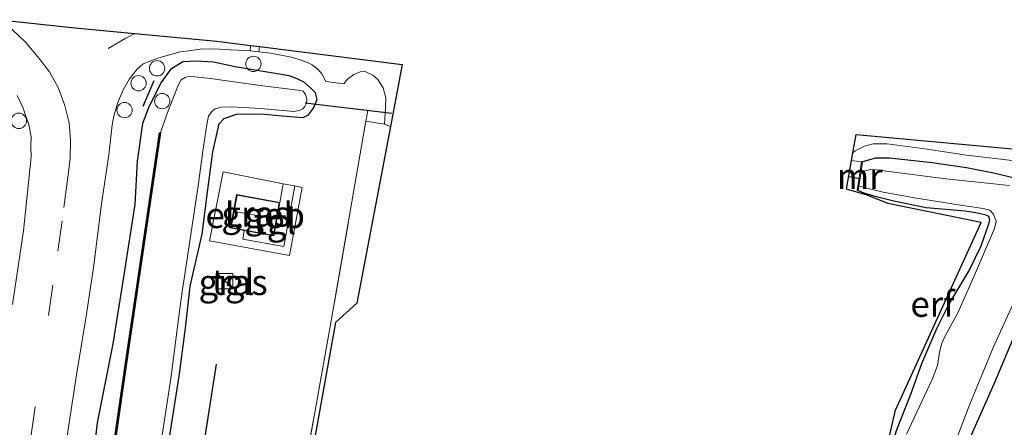
# Model space of a CAD drawing. Units: metres. Extents: x 111658 to 113626, y 537500 to 543750.
# Drawn here: x 113346 to 113443, y 543663 to 543703 of the extents above; entities that cross this region are included whole.
import ezdxf
from ezdxf.enums import TextEntityAlignment as Align

# ---------------------------------------------------------------- set-up
doc = ezdxf.new("R2010")
doc.units = ezdxf.units.M
doc.linetypes.add('IE-TERREINAFSCHEIDING', pattern=[10, 8, -2])
doc.linetypes.add('VW-3-9_STREEP', pattern=[12, 3, -9])
doc.layers.get('0').update_dxf_attribs({"lineweight": 25})
for name, color, linetype, lineweight in [('B-ME-AL-OVERIG-S-B1', 7, 'Continuous', 18), ('B-ME-GR-BOMENRIJ-L-B1', 10, 'Continuous', 25), ('B-ME-GW-INSTEEKWATERGANG-L-B1', 10, 'Continuous', 25), ('B-ME-IE-GRASLAND-GV-B6', 93, 'Continuous', 18), ('B-ME-IE-GRONDWERKLIJN-GROND_INGERICHT-GV-B6', 253, 'Continuous', 18), ('B-ME-IE-INRICHTINGSELEMENT-S-B1', 253, 'Continuous', 18), ('B-ME-IE-TERREINAFSCHEIDING-RASTERHEKWERK-L-B1', 8, 'IE-TERREINAFSCHEIDING', 18), ('B-ME-IE-TERREINAFSCHEIDING-SCHRIKHEK-L-B1', 10, 'Continuous', 25), ('B-ME-KG-KADASTRAAL-DAKRAND-L-B1', 13, 'Continuous', 18), ('B-ME-KG-KADASTRAAL-NOKLIJN-L-B1', 13, 'Continuous', 18), ('B-ME-KG-KADASTRAAL-OPNAMEDTMGRENS-L-B1', 10, 'Continuous', 25), ('B-ME-KW-DUIKER-L-B1', 10, 'Continuous', 25), ('B-ME-MW-MUUR-GV-B6', 8, 'IE-TERREINAFSCHEIDING-KUNSTMATIG', 18), ('B-ME-OB-BESCHOEIING-GV-B6', 10, 'Continuous', 25), ('B-ME-OG-BEBOUWING-GV-B6', 173, 'Continuous', 18), ('B-ME-OG-WATER-GV-B6', 153, 'Continuous', 18), ('B-ME-VH-VERH_SOORT-BITUMEN-GV-B6', 8, 'IE-TERREINAFSCHEIDING-NATUURLIJK-HOUTWAL', 18), ('B-ME-VH-VERH_SOORT-TEGELS-GV-B6', 8, 'Continuous', 18), ('B-ME-VW-MARKERING-39STREEP-015-L-B1', 255, 'VW-3-9_STREEP', 18), ('B-ME-VW-MARKERING-STREEP-015-L-B1', 7, 'Continuous', 18)]:
    doc.layers.add(name, color=color, linetype=linetype, lineweight=lineweight)
doc.styles.add('NLCS-ISO', font='NLCS-ISO.TTF')
doc.linetypes.add('IE-TERREINAFSCHEIDING-KUNSTMATIG', pattern='A,4,[82,NLCS.SHX,S=0.75,R=90,X=0,Y=0],4,-2', length=10)
doc.linetypes.add('IE-TERREINAFSCHEIDING-NATUURLIJK-HOUTWAL', pattern='A,7,-1.5,[67,NLCS.SHX,S=0.75,R=45,X=0,Y=0],-1.5,7,-1.5,[70,NLCS.SHX,S=0.75,R=0,X=0,Y=0],-1.5', length=20)

# ---------------------------------------------------------------- blocks, each defined once
blk = doc.blocks.new('dtb')
blk.add_circle((0, 0), 0.75)
blk = doc.blocks.new('kast')
blk.add_line((-0.75, -0.75), (0.75, 0.75))
blk.add_lwpolyline([(-0.75, 0.75), (0.75, 0.75), (0.75, -0.75), (-0.75, -0.75)], close=True)

msp = doc.modelspace()

# ---------------------------------------------------------------- linework, layer by layer
at = {"layer": 'B-ME-GR-BOMENRIJ-L-B1'}
msp.add_polyline3d([(113365.478, 543669.372, -0.014), (113361.671, 543644.911, 0.063), (113359.33, 543629.322, 0.108), (113358.192, 543621.902, 0.132)], dxfattribs=at)
at = {"layer": 'B-ME-GW-INSTEEKWATERGANG-L-B1'}
for points in [[(113372.639, 543697.6, 0.387), (113367.35, 543698.479, 0.435), (113365.233, 543698.935, 0.456), (113363.518, 543699.035, 0.477), (113362.241, 543698.955, 0.468), (113361.031, 543698.213, 0.465), (113360.059, 543696.893, 0.42), (113358.865, 543694.456, 0.615), (113358.283, 543692.913, 0.615), (113357.751, 543689.23, 0.621), (113357.541, 543685.006, 0.612), (113356.364, 543677.497, 0.552), (113355.375, 543671.35, 0.48), (113353.837, 543663.606, 0.477), (113352.72, 543654.28, 0.501), (113351.295, 543645.243, 0.411), (113349.675, 543635.12, 0.477), (113348.654, 543627.202, 0.489), (113347.21, 543618.089, 0.387), (113346.489, 543612.366, 0.36), (113345.989, 543609.998, 0.396)], [(113360.304, 543658.248, -0.041), (113361.866, 543668.197, -0.044), (113362.501, 543672.899, -0.089), (113362.953, 543677.004, -0.122), (113364.127, 543682.082, 0.114), (113364.66, 543686.472, 0.108), (113365.161, 543690.142, 0.051), (113365.781, 543692.909, 0.072), (113366.278, 543693.43, 0.033), (113367.485, 543693.855, -0.02), (113369.876, 543693.872, -0.077), (113371.955, 543693.683, -0.026), (113373.997, 543693.523, 0.021), (113374.509, 543693.772, 0.108), (113374.995, 543694.44, 0.156), (113375.374, 543695.273, 0.123), (113375.213, 543695.931, 0.207), (113374.727, 543696.428, 0.279), (113374.115, 543696.937, 0.333), (113373.416, 543697.284, 0.351), (113372.639, 543697.6, 0.387)], [(113444.389, 543687.381, 0.753), (113441.714, 543688.046, 0.735), (113438.893, 543688.599, 0.684), (113435.527, 543689.091, 0.591), (113431.349, 543689.538, 0.489), (113430.004, 543689.542, 0.459), (113428.734, 543689.165, 0.507)], [(113428.288, 543686.367, 0.513), (113428.867, 543686.127, 0.102), (113429.821, 543685.844, -0.023), (113431.786, 543685.347, -0.101), (113434.944, 543684.693, -0.017), (113438.778, 543684.373, 0.009), (113439.802, 543684.225, -0.008), (113440.703, 543684.023, -0.008), (113441.053, 543683.843, -0.008), (113441.155, 543683.503, -0.008), (113441.042, 543683.071, -0.008), (113440.306, 543680.914, -0.119), (113439.186, 543678.632, -0.047), (113437.225, 543675.357, 0.036), (113435.97, 543672.815, -0.035), (113434.493, 543669.39, -0.104), (113433.402, 543666.399, -0.101), (113432.018, 543662.828, -0.128), (113431.233, 543660.1, -0.128), (113430.818, 543657.133, 0.039)], [(113437.331, 543657.824, 0.246), (113441.592, 543667.438, 0.267), (113445.685, 543677.144, 0.402)]]:
    msp.add_polyline3d(points, dxfattribs=at)
at = {"layer": 'B-ME-IE-GRASLAND-GV-B6'}
for points in [[(113350.884, 543662.117, 0.57), (113351.809, 543668.327, 0.588), (113352.794, 543674.245, 0.609), (113353.524, 543679.045, 0.591), (113354.224, 543684.846, 0.582), (113354.98, 543689.85, 0.561), (113355.311, 543692.801, 0.549), (113355.496, 543693.775, 0.54), (113355.86, 543694.998, 0.558), (113356.393, 543696.217, 0.567), (113357.018, 543697.315, 0.597), (113357.71, 543698.217, 0.618), (113358.349, 543698.765, 0.603), (113359.258, 543699.137, 0.597), (113360.104, 543699.409, 0.57), (113361.154, 543699.729, 0.579), (113361.958, 543699.947, 0.576), (113362.798, 543700.051, 0.594), (113363.917, 543700.217, 0.603), (113365.215, 543700.226, 0.624), (113366.946, 543700.13, 0.63), (113368.348, 543700.076, 0.618), (113368.81, 543700.025, 0.66), (113369.668, 543699.929, 0.648), (113370.804, 543699.803, 0.621), (113372.852, 543699.437, 0.585), (113373.812, 543699.129, 0.63)], [(113352.72, 543654.28, 0.501), (113353.837, 543663.606, 0.477), (113355.375, 543671.35, 0.48), (113356.364, 543677.497, 0.552), (113357.541, 543685.006, 0.612), (113357.751, 543689.23, 0.621), (113358.283, 543692.913, 0.615), (113358.865, 543694.456, 0.615), (113360.059, 543696.893, 0.42), (113361.031, 543698.213, 0.465), (113362.241, 543698.955, 0.468), (113363.518, 543699.035, 0.477), (113365.233, 543698.935, 0.456), (113367.35, 543698.479, 0.435), (113372.639, 543697.6, 0.387), (113373.416, 543697.284, 0.351), (113374.115, 543696.937, 0.333), (113374.727, 543696.428, 0.279), (113375.213, 543695.931, 0.207), (113375.374, 543695.273, 0.123), (113374.995, 543694.44, 0.156), (113374.509, 543693.772, 0.108), (113373.997, 543693.523, 0.021), (113371.955, 543693.683, -0.026), (113369.876, 543693.872, -0.077), (113367.485, 543693.855, -0.02), (113366.278, 543693.43, 0.033), (113365.781, 543692.909, 0.072), (113365.161, 543690.142, 0.051), (113364.66, 543686.472, 0.108), (113364.127, 543682.082, 0.114), (113362.953, 543677.004, -0.122), (113362.501, 543672.899, -0.089), (113361.866, 543668.197, -0.044), (113360.304, 543658.248, -0.041)], [(113360.304, 543658.248, -0.041), (113361.866, 543668.197, -0.044), (113362.501, 543672.899, -0.089), (113362.953, 543677.004, -0.122), (113364.127, 543682.082, 0.114), (113364.66, 543686.472, 0.108), (113365.161, 543690.142, 0.051), (113365.781, 543692.909, 0.072), (113366.278, 543693.43, 0.033), (113367.485, 543693.855, -0.02), (113369.876, 543693.872, -0.077), (113371.955, 543693.683, -0.026), (113373.997, 543693.523, 0.021), (113374.509, 543693.772, 0.108), (113374.995, 543694.44, 0.156), (113375.374, 543695.273, 0.123), (113375.213, 543695.931, 0.207), (113374.727, 543696.428, 0.279), (113374.115, 543696.937, 0.333), (113373.416, 543697.284, 0.351), (113372.639, 543697.6, 0.387), (113367.35, 543698.479, 0.435), (113365.233, 543698.935, 0.456), (113363.518, 543699.035, 0.477), (113362.241, 543698.955, 0.468), (113361.031, 543698.213, 0.465), (113360.059, 543696.893, 0.42), (113358.865, 543694.456, 0.615), (113358.283, 543692.913, 0.615), (113357.751, 543689.23, 0.621), (113357.541, 543685.006, 0.612), (113356.364, 543677.497, 0.552), (113355.375, 543671.35, 0.48), (113353.837, 543663.606, 0.477), (113352.72, 543654.28, 0.501)], [(113373.812, 543699.129, 0.63), (113374.425, 543698.898, 0.633), (113374.878, 543698.675, 0.603), (113375.443, 543698.254, 0.582), (113375.829, 543697.792, 0.489), (113376.226, 543697.048, 0.429), (113377.962, 543696.801, 0.396), (113378.345, 543697.278, 0.438), (113378.952, 543697.739, 0.504), (113379.578, 543697.991, 0.528), (113380.056, 543698.019, 0.573), (113380.819, 543697.647, 0.522), (113381.316, 543697.226, 0.483), (113381.813, 543696.422, 0.426), (113382.077, 543695.436, 0.339), (113382.064, 543694.44, 0.267), (113381.957, 543692.848, 0.009), (113380.145, 543693.153, 0.033), (113376.739, 543673.613, 0.117), (113373.63, 543656.198, 0.216)], [(113359.153, 543655.601, -0.542), (113361.05, 543667.968, -0.542), (113362.058, 543675.781, -0.542), (113363.74, 543686.817, -0.542), (113364.191, 543690.204, -0.542), (113364.576, 543692.817, -0.542), (113364.751, 543693.632, -0.542), (113365.048, 543694.091, -0.542), (113365.392, 543694.376, -0.542), (113365.982, 543694.536, -0.542), (113366.974, 543694.556, -0.542), (113369.82, 543694.39, -0.542), (113373.077, 543694.113, -0.542), (113373.601, 543694.204, -0.542), (113373.963, 543694.377, -0.542), (113374.16, 543694.589, -0.542), (113374.324, 543694.933, -0.542), (113374.368, 543695.333, -0.542), (113374.216, 543695.772, -0.542), (113373.997, 543696.079, -0.542), (113373.461, 543696.178, -0.542), (113369.787, 543696.655, -0.542), (113364.929, 543697.343, -0.542), (113362.792, 543697.559, -0.542), (113362.451, 543697.439, -0.542), (113362.047, 543697.214, -0.542), (113361.811, 543696.761, -0.542), (113361.308, 543695.497, -0.542), (113360.651, 543693.839, -0.542), (113360.048, 543692.006, -0.542), (113359.952, 543692.014, -0.167), (113356.609, 543669.476, -0.218), (113353.085, 543645.014, -0.194)], [(113346.017, 543695.665, 0.51), (113346.609, 543694.425, 0.552), (113347.169, 543692.785, 0.606), (113347.382, 543691.616, 0.618), (113347.369, 543690.688, 0.573), (113347.394, 543689.679, 0.573), (113346.627, 543682.414, 0.561), (113345.573, 543675.195, 0.588)], [(113444.389, 543687.381, 0.753), (113441.714, 543688.046, 0.735), (113438.893, 543688.599, 0.684), (113435.527, 543689.091, 0.591), (113431.349, 543689.538, 0.489), (113430.004, 543689.542, 0.459), (113428.734, 543689.165, 0.507), (113428.634, 543689.175, 0.507), (113427.654, 543689.317, 0.372), (113427.778, 543690.039, 0.513), (113428.018, 543690.249, 0.432), (113428.926, 543690.696, 0.546), (113429.75, 543690.95, 0.621), (113431.151, 543690.924, 0.675), (113435.054, 543690.428, 0.696), (113438.899, 543689.825, 0.765), (113443.933, 543689.241, 0.861)], [(113443.115, 543686.869, -0.542), (113436.863, 543687.497, -0.542), (113431.068, 543688.251, -0.542), (113429.68, 543688.444, -0.542), (113428.579, 543688.206, -0.542), (113428.734, 543689.165, 0.507), (113430.004, 543689.542, 0.459), (113431.349, 543689.538, 0.489), (113435.527, 543689.091, 0.591), (113438.893, 543688.599, 0.684), (113441.714, 543688.046, 0.735), (113444.389, 543687.381, 0.753)], [(113364.847, 543681.448, 0.171), (113372.668, 543679.991, 0.162), (113373.897, 543686.677, 0.18), (113373.186, 543686.815, 0.162), (113372.052, 543687.036, 0.039), (113366.156, 543688.184, 0.174), (113364.847, 543681.448, 0.171)], [(113371.705, 543685.191, 0.039), (113367.49, 543685.962, 0.039), (113366.886, 543682.708, 0.039), (113368.22, 543682.458, 0.105), (113368.112, 543681.589, 0.108), (113372.105, 543680.894, 0.108), (113373.186, 543686.815, 0.162), (113373.897, 543686.677, 0.18), (113372.668, 543679.991, 0.162), (113364.847, 543681.448, 0.171), (113366.156, 543688.184, 0.174), (113372.052, 543687.036, 0.039), (113371.705, 543685.191, 0.039)], [(113366.549, 543677.056, 0.045), (113367.535, 543676.816, 0.057), (113367.745, 543677.739, 0.042), (113366.713, 543677.948, 0.042), (113366.549, 543677.056, 0.045)], [(113445.685, 543677.144, 0.402), (113441.592, 543667.438, 0.267), (113437.331, 543657.824, 0.246), (113433.31, 543649.653, 0.21), (113429.079, 543641.534, 0.225), (113425.841, 543634.804, 0.3), (113423.226, 543629.385, 0.207), (113420.984, 543624.76, 0.222), (113419.004, 543619.928, 0.237), (113415.144, 543611.624, 0.258), (113413.134, 543606.948, 0.132), (113411.219, 543602.501, 0.219), (113409.936, 543600.053, 0.216), (113408.651, 543598.508, 0.267), (113407.388, 543597.81, 0.228), (113405.962, 543597.726, 0.153), (113404.169, 543598.069, 0.066), (113401.768, 543598.696, 0.039), (113400.505, 543599.648, -0.011), (113399.932, 543599.983, -0.053), (113399.778, 543601.257, 0.036), (113400.075, 543602.421, 0.075), (113400.479, 543603.22, 0.027), (113401.282, 543602.439, -0.542)], [(113437.331, 543657.824, 0.246), (113441.592, 543667.438, 0.267), (113445.685, 543677.144, 0.402)], [(113437.125, 543659.994, -0.542), (113439.237, 543665.462, -0.542), (113441.554, 543671.063, -0.542), (113443.776, 543675.977, -0.542)]]:
    msp.add_polyline3d(points, dxfattribs=at)
at = {"layer": 'B-ME-IE-GRONDWERKLIJN-GROND_INGERICHT-GV-B6'}
for points in [[(113373.63, 543656.198, 0.216), (113376.739, 543673.613, 0.117), (113380.145, 543693.153, 0.033), (113381.957, 543692.848, 0.009)], [(113381.957, 543692.848, 0.009), (113382.535, 543692.645, 0.144), (113379.251, 543675.337, 0.081), (113377.178, 543673.433, 0.096), (113374.19, 543656.927, 0.117)], [(113429.766, 543655.401, 0.237), (113431.965, 543664.849, 0.123), (113440.321, 543683.236, 0.111), (113431.192, 543685.095, -0.113), (113429.194, 543685.922, -0.11), (113427.169, 543686.491, 0.324), (113427.654, 543689.317, 0.372), (113428.634, 543689.175, 0.507), (113428.186, 543686.381, 0.513), (113428.288, 543686.367, 0.513), (113428.867, 543686.127, 0.102), (113429.821, 543685.844, -0.023), (113431.786, 543685.347, -0.101), (113434.944, 543684.693, -0.017), (113438.778, 543684.373, 0.009), (113439.802, 543684.225, -0.008), (113440.703, 543684.023, -0.008), (113441.053, 543683.843, -0.008), (113441.155, 543683.503, -0.008), (113441.042, 543683.071, -0.008), (113440.306, 543680.914, -0.119), (113439.186, 543678.632, -0.047), (113437.225, 543675.357, 0.036), (113435.97, 543672.815, -0.035), (113434.493, 543669.39, -0.104), (113433.402, 543666.399, -0.101), (113432.018, 543662.828, -0.128)], [(113428.288, 543686.367, 0.513), (113428.351, 543686.785, -0.542), (113430.747, 543686.188, -0.542), (113434.009, 543685.614, -0.542), (113438.722, 543684.875, -0.542), (113440.516, 543684.62, -0.542), (113441.166, 543684.443, -0.542), (113441.536, 543684.064, -0.542), (113441.806, 543683.32, -0.542), (113441.652, 543682.65, -0.542), (113441.346, 543681.959, -0.542), (113439.675, 543678.083, -0.542), (113438.044, 543674.389, -0.542), (113436.749, 543672.018, -0.542), (113436.449, 543671.338, -0.542), (113436.259, 543670.51, -0.542), (113436.051, 543669.231, -0.542), (113435.541, 543667.876, -0.542), (113433.014, 543662.498, -0.542)], [(113432.018, 543662.828, -0.128), (113433.402, 543666.399, -0.101), (113434.493, 543669.39, -0.104), (113435.97, 543672.815, -0.035), (113437.225, 543675.357, 0.036), (113439.186, 543678.632, -0.047), (113440.306, 543680.914, -0.119), (113441.042, 543683.071, -0.008), (113441.155, 543683.503, -0.008), (113441.053, 543683.843, -0.008), (113440.703, 543684.023, -0.008), (113439.802, 543684.225, -0.008), (113438.778, 543684.373, 0.009), (113434.944, 543684.693, -0.017), (113431.786, 543685.347, -0.101), (113429.821, 543685.844, -0.023), (113428.867, 543686.127, 0.102), (113428.288, 543686.367, 0.513)]]:
    msp.add_polyline3d(points, dxfattribs=at)
at = {"layer": 'B-ME-IE-TERREINAFSCHEIDING-RASTERHEKWERK-L-B1'}
for points in [[(113380.325, 543694.188, 0.102), (113380.145, 543693.153, 0.033), (113376.739, 543673.613, 0.117), (113373.63, 543656.198, 0.216), (113369.249, 543631.497, 0.225), (113382.299, 543629.308, 0.174)], [(113372.668, 543679.991, 0.162), (113364.847, 543681.448, 0.171), (113366.156, 543688.184, 0.174), (113372.052, 543687.036, 0.039), (113373.186, 543686.815, 0.162), (113373.897, 543686.677, 0.18), (113372.668, 543679.991, 0.162)]]:
    msp.add_polyline3d(points, dxfattribs=at)
at = {"layer": 'B-ME-IE-TERREINAFSCHEIDING-SCHRIKHEK-L-B1'}
msp.add_line((113358.354, 543694.638, 0.579), (113359.405, 543697.143, 0.519), dxfattribs=at)
at = {"layer": 'B-ME-KG-KADASTRAAL-DAKRAND-L-B1'}
msp.add_polyline3d([(113367.53, 543685.904, 3.417), (113371.647, 543685.151, 3.417), (113371.091, 543681.971, 3.381), (113366.944, 543682.748, 3.354), (113367.53, 543685.904, 3.417)], dxfattribs=at)
at = {"layer": 'B-ME-KG-KADASTRAAL-NOKLIJN-L-B1'}
msp.add_line((113367.283, 543684.298, 3.993), (113371.325, 543683.577, 3.987), dxfattribs=at)
at = {"layer": 'B-ME-KG-KADASTRAAL-OPNAMEDTMGRENS-L-B1'}
for points in [[(113344.328, 543703.091, 0.636), (113351.668, 543702.278, 0.666), (113357.539, 543701.734, 0.666), (113365.565, 543700.99, 0.648), (113368.853, 543700.574, 0.708), (113369.735, 543700.462, 0.675), (113383.683, 543698.696, 0.696), (113382.535, 543692.645, 0.144), (113379.251, 543675.337, 0.081), (113377.178, 543673.433, 0.096), (113374.19, 543656.927, 0.117)], [(113344.328, 543703.091, 0.636), (113351.668, 543702.278, 0.666), (113357.539, 543701.734, 0.666), (113365.565, 543700.99, 0.648), (113368.853, 543700.574, 0.708), (113369.735, 543700.462, 0.675), (113383.683, 543698.696, 0.696), (113382.535, 543692.645, 0.144), (113379.251, 543675.337, 0.081), (113377.178, 543673.433, 0.096), (113374.19, 543656.927, 0.117)], [(113429.766, 543655.401, 0.237), (113431.965, 543664.849, 0.123), (113440.321, 543683.236, 0.111), (113431.192, 543685.095, -0.113), (113429.194, 543685.922, -0.11), (113427.169, 543686.491, 0.324), (113427.654, 543689.317, 0.372), (113427.778, 543690.039, 0.513), (113428.092, 543691.862, 0.792), (113446.222, 543690.198, 0.861)], [(113429.766, 543655.401, 0.237), (113431.965, 543664.849, 0.123), (113440.321, 543683.236, 0.111), (113431.192, 543685.095, -0.113), (113429.194, 543685.922, -0.11), (113427.169, 543686.491, 0.324), (113427.654, 543689.317, 0.372), (113427.778, 543690.039, 0.513), (113428.092, 543691.862, 0.792), (113446.222, 543690.198, 0.861)]]:
    msp.add_polyline3d(points, dxfattribs=at)
at = {"layer": 'B-ME-KW-DUIKER-L-B1'}
for p, q in [((113374.188, 543694.96, -0.452), (113382.682, 543693.942, -0.452)), ((113428.468, 543687.521, -0.545), (113427.379, 543687.698, -0.545))]:
    msp.add_line(p, q, dxfattribs=at)
at = {"layer": 'B-ME-MW-MUUR-GV-B6'}
msp.add_polyline3d([(113428.634, 543689.175, 0.507), (113428.734, 543689.165, 0.507), (113428.579, 543688.206, -0.542), (113428.351, 543686.785, -0.542), (113428.288, 543686.367, 0.513), (113428.186, 543686.381, 0.513), (113428.634, 543689.175, 0.507)], dxfattribs=at)
at = {"layer": 'B-ME-OB-BESCHOEIING-GV-B6'}
for points in [[(113346.597, 543585.68, -0.203), (113348.482, 543598.557, -0.188), (113348.512, 543604.257, -0.119), (113348.534, 543606.764, -0.242), (113347.748, 543608.713, -0.242), (113347.542, 543609.458, -0.242), (113348.124, 543610.667, -0.227), (113349.914, 543622.712, -0.191), (113353.085, 543645.014, -0.194), (113356.609, 543669.476, -0.218), (113359.952, 543692.014, -0.167), (113360.048, 543692.006, -0.542)], [(113360.048, 543692.006, -0.542), (113356.705, 543669.468, -0.542), (113353.181, 543645.006, -0.542), (113350.01, 543622.704, -0.542), (113348.219, 543610.652, -0.542), (113347.639, 543609.453, -0.542), (113347.846, 543608.729, -0.542), (113348.632, 543606.771, -0.542), (113348.608, 543604.254, -0.542), (113348.578, 543598.553, -0.542), (113346.693, 543585.672, -0.542)]]:
    msp.add_polyline3d(points, dxfattribs=at)
at = {"layer": 'B-ME-OG-BEBOUWING-GV-B6'}
msp.add_polyline3d([(113371.705, 543685.191, 0.039), (113371.132, 543681.913, 0.039), (113368.22, 543682.458, 0.105), (113366.886, 543682.708, 0.039), (113367.49, 543685.962, 0.039), (113371.705, 543685.191, 0.039)], dxfattribs=at)
at = {"layer": 'B-ME-OG-WATER-GV-B6'}
for points in [[(113360.048, 543692.006, -0.542), (113360.651, 543693.839, -0.542), (113361.308, 543695.497, -0.542), (113361.811, 543696.761, -0.542), (113362.047, 543697.214, -0.542), (113362.451, 543697.439, -0.542), (113362.792, 543697.559, -0.542), (113364.929, 543697.343, -0.542), (113369.787, 543696.655, -0.542), (113373.461, 543696.178, -0.542), (113373.997, 543696.079, -0.542), (113374.216, 543695.772, -0.542), (113374.368, 543695.333, -0.542), (113374.324, 543694.933, -0.542), (113374.16, 543694.589, -0.542), (113373.963, 543694.377, -0.542), (113373.601, 543694.204, -0.542), (113373.077, 543694.113, -0.542), (113369.82, 543694.39, -0.542), (113366.974, 543694.556, -0.542), (113365.982, 543694.536, -0.542), (113365.392, 543694.376, -0.542), (113365.048, 543694.091, -0.542), (113364.751, 543693.632, -0.542), (113364.576, 543692.817, -0.542), (113364.191, 543690.204, -0.542), (113363.74, 543686.817, -0.542), (113362.058, 543675.781, -0.542), (113361.05, 543667.968, -0.542), (113359.153, 543655.601, -0.542)], [(113346.693, 543585.672, -0.542), (113348.578, 543598.553, -0.542), (113348.608, 543604.254, -0.542), (113348.632, 543606.771, -0.542), (113347.846, 543608.729, -0.542), (113347.639, 543609.453, -0.542), (113348.219, 543610.652, -0.542), (113350.01, 543622.704, -0.542), (113353.181, 543645.006, -0.542), (113356.705, 543669.468, -0.542), (113360.048, 543692.006, -0.542)], [(113433.014, 543662.498, -0.542), (113435.541, 543667.876, -0.542), (113436.051, 543669.231, -0.542), (113436.259, 543670.51, -0.542), (113436.449, 543671.338, -0.542), (113436.749, 543672.018, -0.542), (113438.044, 543674.389, -0.542), (113439.675, 543678.083, -0.542), (113441.346, 543681.959, -0.542), (113441.652, 543682.65, -0.542), (113441.806, 543683.32, -0.542), (113441.536, 543684.064, -0.542), (113441.166, 543684.443, -0.542), (113440.516, 543684.62, -0.542), (113438.722, 543684.875, -0.542), (113434.009, 543685.614, -0.542), (113430.747, 543686.188, -0.542), (113428.351, 543686.785, -0.542), (113428.579, 543688.206, -0.542), (113429.68, 543688.444, -0.542), (113431.068, 543688.251, -0.542), (113436.863, 543687.497, -0.542), (113443.115, 543686.869, -0.542)], [(113443.776, 543675.977, -0.542), (113441.554, 543671.063, -0.542), (113439.237, 543665.462, -0.542), (113437.125, 543659.994, -0.542)]]:
    msp.add_polyline3d(points, dxfattribs=at)
at = {"layer": 'B-ME-VH-VERH_SOORT-BITUMEN-GV-B6'}
for points in [[(113344.328, 543703.091, 0.636), (113351.668, 543702.278, 0.666), (113357.539, 543701.734, 0.666), (113365.565, 543700.99, 0.648), (113368.853, 543700.574, 0.708), (113369.735, 543700.462, 0.675), (113383.683, 543698.696, 0.696), (113382.535, 543692.645, 0.144), (113381.957, 543692.848, 0.009), (113382.064, 543694.44, 0.267), (113382.077, 543695.436, 0.339), (113381.813, 543696.422, 0.426), (113381.316, 543697.226, 0.483), (113380.819, 543697.647, 0.522), (113380.056, 543698.019, 0.573), (113379.578, 543697.991, 0.528), (113378.952, 543697.739, 0.504), (113378.345, 543697.278, 0.438), (113377.962, 543696.801, 0.396), (113376.226, 543697.048, 0.429), (113375.829, 543697.792, 0.489), (113375.443, 543698.254, 0.582), (113374.878, 543698.675, 0.603), (113374.425, 543698.898, 0.633), (113373.812, 543699.129, 0.63), (113372.852, 543699.437, 0.585), (113370.804, 543699.803, 0.621), (113369.668, 543699.929, 0.648), (113368.81, 543700.025, 0.66), (113368.348, 543700.076, 0.618), (113366.946, 543700.13, 0.63), (113365.215, 543700.226, 0.624), (113363.917, 543700.217, 0.603), (113362.798, 543700.051, 0.594), (113361.958, 543699.947, 0.576), (113361.154, 543699.729, 0.579), (113360.104, 543699.409, 0.57), (113359.258, 543699.137, 0.597), (113358.349, 543698.765, 0.603), (113357.71, 543698.217, 0.618), (113357.018, 543697.315, 0.597), (113356.393, 543696.217, 0.567), (113355.86, 543694.998, 0.558), (113355.496, 543693.775, 0.54), (113355.311, 543692.801, 0.549), (113354.98, 543689.85, 0.561), (113354.224, 543684.846, 0.582), (113353.524, 543679.045, 0.591), (113352.794, 543674.245, 0.609), (113351.809, 543668.327, 0.588), (113350.884, 543662.117, 0.57)], [(113344.328, 543703.091, 0.636), (113351.668, 543702.278, 0.666), (113357.539, 543701.734, 0.666), (113365.565, 543700.99, 0.648), (113368.853, 543700.574, 0.708), (113369.735, 543700.462, 0.675), (113383.683, 543698.696, 0.696), (113382.535, 543692.645, 0.144), (113381.957, 543692.848, 0.009), (113382.064, 543694.44, 0.267), (113382.077, 543695.436, 0.339), (113381.813, 543696.422, 0.426), (113381.316, 543697.226, 0.483), (113380.819, 543697.647, 0.522), (113380.056, 543698.019, 0.573), (113379.578, 543697.991, 0.528), (113378.952, 543697.739, 0.504), (113378.345, 543697.278, 0.438), (113377.962, 543696.801, 0.396), (113376.226, 543697.048, 0.429), (113375.829, 543697.792, 0.489), (113375.443, 543698.254, 0.582), (113374.878, 543698.675, 0.603), (113374.425, 543698.898, 0.633), (113373.812, 543699.129, 0.63), (113372.852, 543699.437, 0.585), (113370.804, 543699.803, 0.621), (113369.668, 543699.929, 0.648), (113368.81, 543700.025, 0.66), (113368.348, 543700.076, 0.618), (113366.946, 543700.13, 0.63), (113365.215, 543700.226, 0.624), (113363.917, 543700.217, 0.603), (113362.798, 543700.051, 0.594), (113361.958, 543699.947, 0.576), (113361.154, 543699.729, 0.579), (113360.104, 543699.409, 0.57), (113359.258, 543699.137, 0.597), (113358.349, 543698.765, 0.603), (113357.71, 543698.217, 0.618), (113357.018, 543697.315, 0.597), (113356.393, 543696.217, 0.567), (113355.86, 543694.998, 0.558), (113355.496, 543693.775, 0.54), (113355.311, 543692.801, 0.549), (113354.98, 543689.85, 0.561), (113354.224, 543684.846, 0.582), (113353.524, 543679.045, 0.591), (113352.794, 543674.245, 0.609), (113351.809, 543668.327, 0.588), (113350.884, 543662.117, 0.57)], [(113345.573, 543675.195, 0.588), (113346.627, 543682.414, 0.561), (113347.394, 543689.679, 0.573), (113347.369, 543690.688, 0.573), (113347.382, 543691.616, 0.618), (113347.169, 543692.785, 0.606), (113346.609, 543694.425, 0.552), (113346.017, 543695.665, 0.51)], [(113345.573, 543675.195, 0.588), (113346.627, 543682.414, 0.561), (113347.394, 543689.679, 0.573), (113347.369, 543690.688, 0.573), (113347.382, 543691.616, 0.618), (113347.169, 543692.785, 0.606), (113346.609, 543694.425, 0.552), (113346.017, 543695.665, 0.51)], [(113443.933, 543689.241, 0.861), (113438.899, 543689.825, 0.765), (113435.054, 543690.428, 0.696), (113431.151, 543690.924, 0.675), (113429.75, 543690.95, 0.621), (113428.926, 543690.696, 0.546), (113428.018, 543690.249, 0.432), (113427.778, 543690.039, 0.513), (113428.092, 543691.862, 0.792), (113446.222, 543690.198, 0.861)], [(113443.933, 543689.241, 0.861), (113438.899, 543689.825, 0.765), (113435.054, 543690.428, 0.696), (113431.151, 543690.924, 0.675), (113429.75, 543690.95, 0.621), (113428.926, 543690.696, 0.546), (113428.018, 543690.249, 0.432), (113427.778, 543690.039, 0.513), (113428.092, 543691.862, 0.792), (113446.222, 543690.198, 0.861)]]:
    msp.add_polyline3d(points, dxfattribs=at)
at = {"layer": 'B-ME-VH-VERH_SOORT-TEGELS-GV-B6'}
for points in [[(113371.705, 543685.191, 0.039), (113372.052, 543687.036, 0.039), (113373.186, 543686.815, 0.162), (113372.105, 543680.894, 0.108), (113368.112, 543681.589, 0.108), (113368.22, 543682.458, 0.105), (113371.132, 543681.913, 0.039), (113371.705, 543685.191, 0.039)], [(113367.535, 543676.816, 0.057), (113366.549, 543677.056, 0.045), (113366.713, 543677.948, 0.042), (113367.745, 543677.739, 0.042), (113367.535, 543676.816, 0.057)]]:
    msp.add_polyline3d(points, dxfattribs=at)
at = {"layer": 'B-ME-VW-MARKERING-39STREEP-015-L-B1'}
for points in [[(113344.328, 543703.091, 0.636), (113345.564, 543702.107, 0.657), (113346.818, 543700.89, 0.624), (113348.162, 543699.301, 0.591), (113349.165, 543697.974, 0.576), (113350.037, 543696.446, 0.639), (113350.695, 543694.69, 0.636), (113351.1, 543692.991, 0.657), (113351.238, 543691.289, 0.648), (113351.213, 543689.481, 0.648), (113350.984, 543687.683, 0.63), (113350.424, 543683.403, 0.666), (113349.518, 543677.102, 0.684), (113347.783, 543665.196, 0.699), (113346.068, 543653.23, 0.69), (113344.522, 543642.595, 0.627), (113342.764, 543630.57, 0.636), (113341.087, 543618.783, 0.636), (113339.31, 543606.409, 0.633), (113337.611, 543594.657, 0.681)], [(113354.905, 543700.284, 0.666), (113356.657, 543701.287, 0.681), (113357.539, 543701.734, 0.666)]]:
    msp.add_polyline3d(points, dxfattribs=at)
at = {"layer": 'B-ME-VW-MARKERING-STREEP-015-L-B1'}
for p, q in [((113368.853, 543700.574, 0.708), (113368.81, 543700.025, 0.66)), ((113369.668, 543699.929, 0.648), (113369.735, 543700.462, 0.675))]:
    msp.add_line(p, q, dxfattribs=at)

# ---------------------------------------------------------------- block references
at = {"layer": 'B-ME-AL-OVERIG-S-B1', "rotation": 90}
for p in [(113359.703, 543698.329, 0.717), (113357.892, 543696.871, 0.72), (113360.214, 543695.115, 0.912), (113356.522, 543694.236, 0.705), (113346.183, 543693.188, 0.702)]:
    msp.add_blockref('dtb', p, dxfattribs=at)
at = {"layer": 'B-ME-IE-INRICHTINGSELEMENT-S-B1', "rotation": 90}
for name, p in [('dtb', (113369.13, 543698.766, 0.576)), ('kast', (113366.377, 543677.49, 1.17))]:
    msp.add_blockref(name, p, dxfattribs=at)

# ---------------------------------------------------------------- texts
at = {"layer": 'B-ME-IE-GRASLAND-GV-B6', "ltscale": 0.2, "style": 'NLCS-ISO'}
for p in [(113369.372, 543684.0875), (113369.372, 543684.0875), (113367.147, 543677.382)]:
    msp.add_text('gras', height=2.5, dxfattribs=at).set_placement(p, align=Align.MIDDLE_CENTER)
at = {"layer": 'B-ME-IE-GRONDWERKLIJN-GROND_INGERICHT-GV-B6', "ltscale": 0.2, "style": 'NLCS-ISO'}
msp.add_text('erf', height=2.5, dxfattribs=at).set_placement((113435.5689, 543675.25), align=Align.MIDDLE_CENTER)
at = {"layer": 'B-ME-MW-MUUR-GV-B6', "ltscale": 0.2, "style": 'NLCS-ISO'}
msp.add_text('mr', height=2.5, dxfattribs=at).set_placement((113428.4594, 543687.7716), align=Align.MIDDLE_CENTER)
at = {"layer": 'B-ME-OG-BEBOUWING-GV-B6', "ltscale": 0.2, "style": 'NLCS-ISO'}
msp.add_text('el.geb', height=2.5, dxfattribs=at).set_placement((113369.3051, 543683.9393), align=Align.MIDDLE_CENTER)
at = {"layer": 'B-ME-VH-VERH_SOORT-TEGELS-GV-B6', "ltscale": 0.2, "style": 'NLCS-ISO'}
for p in [(113371.2367, 543683.3436), (113367.1415, 543677.393)]:
    msp.add_text('tgl', height=2.5, dxfattribs=at).set_placement(p, align=Align.MIDDLE_CENTER)

doc.saveas('drawing.dxf')
